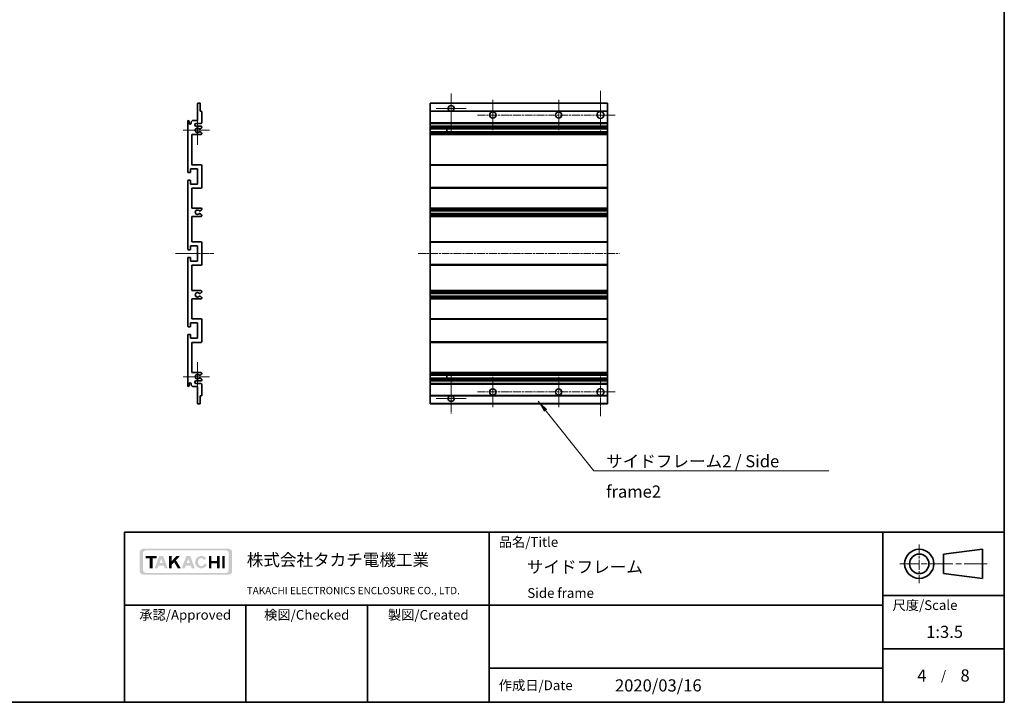
# Model space of a CAD drawing. Units: millimetres. Extents: x -1 to 9649, y 4 to 1690.
# Drawn here: x 5772 to 6481, y 4 to 495 of the extents above; entities that cross this region are included whole.
import ezdxf
from ezdxf.enums import TextEntityAlignment as Align

# ---------------------------------------------------------------- set-up
doc = ezdxf.new("R2010")
doc.units = ezdxf.units.MM
doc.linetypes.add('CHAIN', pattern=[0.35429999999999995, 0.2362, -0.0295, 0.0591, -0.0295])
for name, color, linetype, lineweight in [('Border (ISO)', 7, 'Continuous', 35), ('Center Mark (ISO)', 131, 'Continuous', 18), ('Centerline (ISO)', 131, 'Continuous', 18), ('Hatch (ISO)', 1, 'Continuous', 18), ('Symbol (ISO)', 7, 'Continuous', 18), ('Symbol (ISO) @ 1', 7, 'Continuous', 18), ('Title (ISO)', 7, 'Continuous', 35), ('Visible (ISO)', 7, 'Continuous', 35), ('Visible Narrow (ISO)', 7, 'Continuous', 25)]:
    doc.layers.add(name, color=color, linetype=linetype, lineweight=lineweight)
doc.styles.add('Note Text (TK)', font='MS PGothic.ttf')
doc.styles.add('文字スタイル67', font='arial.ttf')
doc.dimstyles.new('Default - Method 1b (TK)$7', dxfattribs={"dimscale": 6, "dimtxt": 2.5, "dimasz": 2.5, "dimexe": 1, "dimexo": 1.499999999999999, "dimgap": 1, "dimtad": 1, "dimtoh": 1, "dimrnd": 1e-08, "dimdsep": 46, "dimtxsty": 'Note Text (TK)', "dimcen": 0.09, "dimdle": 5, "dimclrd": 100, "dimclre": 100, "dimclrt": 7, "dimadec": 1, "dimazin": 1, "dimtfac": 1, "dimtmove": 0, "dimatfit": 3, "dimfxl": 1, "dimtolj": 1, "dimlwd": -1, "dimlwe": -1, "dimarcsym": 0})

# ---------------------------------------------------------------- blocks, each defined once
blk = doc.blocks.new('図面枠 tk図枠')
at = {"layer": 'Border (ISO)'}
for p in [(405.4999999999999, 289), (14.50000000000001, 8.000000000000007)]:
    blk.add_line(p, (405.4999999999999, 8.000000000000007), dxfattribs=at)
blk = doc.blocks.new('表題欄 tk表題欄')
at = {"layer": 'Hatch (ISO)'}
h = blk.add_hatch(color=256, dxfattribs=at)
edge = h.paths.add_edge_path(flags=0)
edge.add_arc((95.57537688673352, 236.2990653650367), 0.5958259999999996, 269.9999999999897, 360)
edge.add_line((96.17120288673351, 236.2990653650368), (96.17120288673348, 239.7107813650365))
edge.add_arc((95.5753768867335, 239.7107813650366), 0.5958259999999996, 0, 90.0000000000068)
edge.add_line((95.57537688673342, 240.3066073650366), (79.13710888673356, 240.3066073650366))
edge.add_arc((79.13710888673353, 239.7107813650366), 0.5958259999999996, 89.99999999999744, 180)
edge.add_line((78.54128288673353, 239.7107813650365), (78.54128288673331, 236.2990653650368))
edge.add_arc((79.13710888673332, 236.2990653650365), 0.5958259999999996, 180, 270.0000000000231)
edge.add_line((79.13710888673356, 235.7032393650365), (95.57537688673342, 235.7032393650367))
edge = h.paths.add_edge_path()
edge.add_line((77.83935088673357, 239.9556413650366), (77.83935088673357, 236.0542053650368))
edge.add_arc((78.54128288673346, 236.0542053650367), 0.7019319999998935, 180, 270.0000000000087)
edge.add_line((78.54128288673357, 235.3522733650368), (96.17120288673352, 235.3522733650368))
edge.add_arc((96.17120288673351, 236.0542053650367), 0.7019319999998921, 270, 360)
edge.add_line((96.8731348867334, 236.0542053650368), (96.87313488673352, 239.9556413650366))
edge.add_arc((96.1712028867336, 239.9556413650367), 0.7019319999998921, 0, 90.00000000000873)
edge.add_line((96.17120288673348, 240.6575733650367), (78.54128288673357, 240.6575733650366))
edge.add_arc((78.54128288673357, 239.9556413650366), 0.7019319999999984, 90, 180)
for points in [[(79.07181288673355, 239.1476033650369), (79.07181288673355, 238.6578833650367), (79.92066088673353, 238.6578833650367), (79.92066088673353, 236.6581933650368), (80.50832488673353, 236.6581933650368), (80.50832488673353, 238.6578833650367), (81.35717288673355, 238.6578833650367), (81.35717288673355, 239.1476033650369)], [(85.68407849525303, 236.6581933650368), (84.9434673993943, 237.8918698287545), (84.41792288673358, 237.3246628822781), (84.41792288673358, 236.6581933650368), (83.89555488673355, 236.6581933650368), (83.89555488673355, 239.1476033650369), (84.41792288673358, 239.1476033650369), (84.41792288673358, 238.0993979968839), (85.38913556809511, 239.1476033650369), (86.10696490847272, 239.1476033650369), (85.31925422435492, 238.2974470774499), (86.30334488673353, 236.6581933650368)], [(92.09142939614459, 239.1476033650369), (92.09142939614459, 236.6581933650368), (92.60971639614465, 236.6581933650368), (92.60971639614465, 237.6580383650368), (93.76872039614462, 237.6580383650368), (93.76872039614462, 236.6581933650368), (94.28700739614459, 236.6581933650368), (94.28700739614459, 239.1476033650369), (93.76872039614462, 239.1476033650369), (93.76872039614462, 238.1477583650367), (92.60971639614465, 238.1477583650367), (92.60971639614465, 239.1476033650369)], [(94.84202339614467, 239.1476033650369), (94.84202339614467, 236.6581933650368), (95.36439139614473, 236.6581933650368), (95.36439139614473, 239.1476033650369)]]:
    blk.add_hatch(color=256, dxfattribs=at).paths.add_polyline_path(points)
h = blk.add_hatch(color=256, dxfattribs=at)
h.paths.add_polyline_path([(82.59020695886475, 237.7110913650368), (81.95242681460243, 237.7110913650368), (82.27131688673356, 238.5794973650367)], flags=0)
h.paths.add_polyline_path([(82.77903014574996, 237.1968853650368), (81.76360362771717, 237.1968853650368), (81.56578886050404, 236.6581933650368), (80.94907288673355, 236.6581933650368), (81.86321688673357, 239.1476033650369), (82.67941688673353, 239.1476033650369), (83.59356088673351, 236.6581933650368), (82.97684491296302, 236.6581933650368)])
h = blk.add_hatch(color=256, dxfattribs=at)
h.paths.add_polyline_path([(87.52707281460246, 237.7110913650368), (88.16485295886469, 237.7110913650368), (87.84596288673359, 238.5794973650367)], flags=0)
h.paths.add_polyline_path([(87.14043486050403, 236.6581933650368), (87.3382496277172, 237.1968853650368), (88.35367614574989, 237.1968853650368), (88.551490912963, 236.6581933650368), (89.16820688673343, 236.6581933650368), (88.25406288673352, 239.1476033650369), (87.43786288673356, 239.1476033650369), (86.52371888673358, 236.6581933650368)])
h = blk.add_hatch(color=256, dxfattribs=at)
edge = h.paths.add_edge_path()
edge.add_arc((90.52309888673334, 237.9028983650369), 1.273272000000011, 38.55054079078439, 336.5820184016556)
edge.add_line((91.69149139614446, 237.3968543650369), (91.17255542714857, 237.6216113977801))
edge.add_ellipse((90.52309888673352, 237.9028983650369), major_axis=(0, -0.7998759999999119), ratio=0.8673469387756529, start_angle=128.5505407907963, end_angle=426.582018401653, ccw=False)
edge.add_line((91.09381514418376, 238.3576891122095), (91.51887237036831, 238.6964075050431))
at = {"layer": 'Title (ISO)'}
for p, q in [((74.70882392282105, 244.052739026017), (255.7088239228211, 244.052739026017)), ((74.70882392282105, 209.052739026017), (74.70882392282105, 244.052739026017)), ((149.7088239228211, 244.052739026017), (149.7088239228211, 209.052739026017)), ((230.7088239228211, 244.052739026017), (230.7088239228211, 209.052739026017)), ((255.7088239228211, 244.052739026017), (255.7088239228211, 209.052739026017)), ((243.2088239228211, 239.552739026017), (251.2088239228211, 240.5527390260171)), ((243.2088239228211, 239.552739026017), (243.2088239228211, 235.552739026017)), ((251.2088239228211, 234.552739026017), (251.2088239228211, 240.5527390260171)), ((243.2088239228211, 235.552739026017), (251.2088239228211, 234.552739026017)), ((230.7088239228211, 231.052739026017), (255.7088239228211, 231.052739026017)), ((74.70882392282105, 229.052739026017), (230.7088239228211, 229.052739026017)), ((99.70882392282108, 229.052739026017), (99.70882392282108, 209.052739026017)), ((124.708823922821, 229.052739026017), (124.708823922821, 209.052739026017)), ((230.7088239228211, 220.052739026017), (255.7088239228211, 220.052739026017)), ((149.7088239228211, 216.052739026017), (230.7088239228211, 216.052739026017)), ((255.7088239228211, 209.052739026017), (74.70882392282105, 209.052739026017))]:
    blk.add_line(p, q, dxfattribs=at)
at = {"layer": 'Title (ISO)', "color": 4, "linetype": 'CHAIN', "lineweight": 18, "ltscale": 8.889559745788574}
blk.add_line((238.2088239228211, 241.552739026017), (238.2088239228211, 233.552739026017), dxfattribs=at)
at = {"layer": 'Title (ISO)', "color": 4, "linetype": 'CHAIN', "lineweight": 18, "ltscale": 20.00163269042969}
blk.add_line((252.2088239228211, 237.552739026017), (234.2088239228211, 237.552739026017), dxfattribs=at)
at = {"layer": 'Title (ISO)'}
for radius in [3, 2]:
    blk.add_circle((238.2088239228211, 237.552739026017), radius, dxfattribs=at)
at = {"layer": 'Title (ISO)', "color": 1, "char_height": 2.000000029802322, "line_spacing_factor": 1.5, "style": 'Note Text (TK)'}
for s, insert, attachment_point in [('\\fＭＳ Ｐゴシック|b0|i0;\\H2.0000;品名/Title', (151.708823922821, 242.052739026017), 4), ('\\fＭＳ Ｐゴシック|b0|i0;\\H2.0000;尺度/Scale', (232.7088239228211, 229.052739026017), 4), ('\\fＭＳ Ｐゴシック|b0|i0;\\H2.0000;承認/Approved', (87.20882392282108, 227.052739026017), 5), ('\\fＭＳ Ｐゴシック|b0|i0;\\H2.0000;検図/Checked', (112.208823922821, 227.052739026017), 5), ('\\fＭＳ Ｐゴシック|b0|i0;\\H2.0000;製図/Created', (137.2088239228211, 227.052739026017), 5), ('\\fＭＳ Ｐゴシック|b0|i0;\\H2.0000;作成日/Date', (151.708823922821, 212.552739026017), 4)]:
    blk.add_mtext(s, dxfattribs=dict(at, insert=insert, attachment_point=attachment_point))
at = {"layer": 'Title (ISO)', "color": 7, "line_spacing_factor": 1.5, "style": 'Note Text (TK)'}
for s, insert, char_height, attachment_point in [('株式会社タカチ電機工業', (99.87313488673345, 238.052739026017), 2.5, 4), ('\\fArial|b0|i0;\\H1.4986;TAKACHI ELECTRONICS ENCLOSURE CO., LTD.', (99.87313488673342, 232.052739026017), 1.49859994649887, 4), ('\\fＭＳ Ｐゴシック|b0|i0;\\H2.0000;/', (243.2088239228211, 214.552739026017), 2.000000029802322, 5)]:
    blk.add_mtext(s, dxfattribs=dict(at, insert=insert, char_height=char_height, attachment_point=attachment_point))
at = {"layer": 'Title (ISO)', "color": 7}
for tag, p, height, style in [('<品名>_001', (157.5667784682756, 235.6393867532898), 2.5, 'Note Text (TK)'), ('<Title>_001', (157.4932713957346, 230.5520568828656), 2.000000029802322, '文字スタイル67'), ('<ページ_No.>_001', (237.9488807410029, 213.302739026017), 2.5, 'Note Text (TK)'), ('<総ページ数>_001', (246.7997330137301, 213.302739026017), 2.5, 'Note Text (TK)'), ('作成日_001', (175.6250171046392, 211.2814322078352), 2.5, 'Note Text (TK)')]:
    blk.add_attdef(tag, p, '', height=height, dxfattribs=dict(at, style=style))
at = {"layer": 'Title (ISO)', "color": 7, "style": 'Note Text (TK)'}
blk.add_attdef('<尺度>', text='', height=2.5, dxfattribs=at).set_placement((243.2088239228211, 223.5527390260171), align=Align.MIDDLE_CENTER)

msp = doc.modelspace()

# ---------------------------------------------------------------- linework, layer by layer
at = {"layer": 'Center Mark (ISO)', "linetype": 'CHAIN', "ltscale": 9.000679969787598}
for p, q in [((6082.289085027563, 442.3133726267133), (6082.289085027563, 413.9633726267132)), ((6082.289085027563, 239.9633726267134), (6082.289085027563, 211.6133726267134))]:
    msp.add_line(p, q, dxfattribs=at)
at = {"layer": 'Center Mark (ISO)', "linetype": 'CHAIN', "ltscale": 9.12767505645752}
for p, q in [((6189.789085027563, 444.2133726267131), (6189.789085027563, 415.4633726267132)), ((6189.789085027563, 238.4633726267134), (6189.789085027563, 209.7133726267134))]:
    msp.add_line(p, q, dxfattribs=at)
at = {"layer": 'Center Mark (ISO)', "linetype": 'CHAIN', "ltscale": 6.984632492065429}
for p, q in [((6112.289085027562, 437.7133726267132), (6112.289085027562, 415.7133726267131)), ((6159.789085027562, 437.7133726267132), (6159.789085027562, 415.7133726267131)), ((6112.289085027562, 238.2133726267134), (6112.289085027562, 216.2133726267134)), ((6159.789085027562, 238.2133726267134), (6159.789085027562, 216.2133726267134))]:
    msp.add_line(p, q, dxfattribs=at)
at = {"layer": 'Center Mark (ISO)', "linetype": 'CHAIN', "ltscale": 6.585232734680175}
for p, q in [((5899.688595910509, 426.0843726267131), (5899.688595910509, 405.3423726267132)), ((5899.688595910522, 248.5843726267134), (5899.688595910522, 227.8423726267134))]:
    msp.add_line(p, q, dxfattribs=at)
at = {"layer": 'Center Mark (ISO)', "linetype": 'CHAIN', "ltscale": 6.889386177062988}
for p, q in [((6093.139085027563, 431.4633726267132), (6071.439085027562, 431.4633726267132)), ((6093.139085027563, 222.4633726267134), (6071.439085027562, 222.4633726267134))]:
    msp.add_line(p, q, dxfattribs=at)
at = {"layer": 'Center Mark (ISO)', "linetype": 'CHAIN', "ltscale": 6.070584774017333}
for p, q in [((5908.438595910509, 415.7133726267131), (5889.317595910509, 415.7133726267131)), ((5908.438595910523, 238.2133726267134), (5889.317595910522, 238.2133726267134))]:
    msp.add_line(p, q, dxfattribs=at)
at = {"layer": 'Centerline (ISO)', "linetype": 'CHAIN', "ltscale": 23.99096870422363}
for p, q in [((6101.289085027564, 426.7133726267132), (6201.039085027563, 426.7133726267132)), ((6058.539085027563, 326.9633726267132), (6203.539085027562, 326.9633726267132)), ((6101.289085027564, 227.2133726267134), (6201.039085027563, 227.2133726267134))]:
    msp.add_line(p, q, dxfattribs=at)
at = {"layer": 'Centerline (ISO)', "linetype": 'CHAIN', "ltscale": 8.730814933776855}
msp.add_line((5883.938595910507, 326.9633726267131), (5911.438595910508, 326.9633726267132), dxfattribs=at)
at = {"layer": 'Visible (ISO)'}
for p, q in [((5899.688595910508, 422.7133726267132), (5899.688595910508, 434.9133726267132)), ((5899.988595910508, 435.2133726267132), (5901.388595910508, 435.2133726267129)), ((5901.688595910508, 434.9133726267132), (5901.688595910508, 429.4633726267131)), ((6067.289085027563, 434.9133726267132), (6067.289085027563, 435.2133726267132)), ((6194.789085027562, 435.2133726267129), (6067.289085027563, 435.2133726267129)), ((6067.289085027563, 434.9133726267132), (6067.289085027563, 429.4633726267131)), ((6194.789085027562, 435.2133726267132), (6194.789085027562, 434.9133726267132)), ((6194.789085027562, 429.4633726267131), (6194.789085027562, 434.9133726267132)), ((5901.688595910508, 429.4633726267131), (5902.388595910509, 429.4633726267131)), ((5902.688595910508, 429.1633726267132), (5902.688595910509, 421.2133726267131)), ((6067.289085027563, 429.1633726267132), (6067.289085027563, 429.4633726267131)), ((6081.64877260382, 429.4633726267131), (6067.289085027563, 429.4633726267131)), ((6067.289085027563, 429.1633726267132), (6067.289085027563, 421.2133726267131)), ((6194.789085027562, 429.4633726267131), (6082.929397451305, 429.4633726267131)), ((6194.789085027562, 429.4633726267131), (6194.789085027562, 429.1633726267132)), ((6194.789085027562, 421.2133726267131), (6194.789085027562, 429.1633726267132)), ((5892.688595910509, 385.7133726267132), (5892.688595910509, 422.2133726267132)), ((5893.688595910508, 422.2133726267132), (5893.68859591051, 420.8133726267131)), ((5895.038595910509, 421.7133726267132), (5896.038595910509, 422.7133726267132)), ((5895.038595910509, 420.8133726267131), (5895.038595910509, 421.7133726267132)), ((5896.038595910509, 422.7133726267132), (5899.688595910508, 422.7133726267132)), ((5902.188595910509, 420.7133726267131), (5898.68859591051, 420.7133726267131)), ((5898.68859591051, 418.7133726267131), (5902.188595910509, 418.7133726267131)), ((6067.289085027563, 420.7133726267131), (6067.289085027563, 421.2133726267131)), ((6067.28908502756, 420.7133726267131), (6067.28908502756, 418.7133726267131)), ((6194.789085027562, 420.7133726267131), (6067.289085027563, 420.7133726267131)), ((6067.289085027563, 418.2133726267132), (6067.289085027563, 418.7133726267131)), ((6194.789085027562, 418.7133726267131), (6067.289085027563, 418.7133726267131)), ((6194.789085027562, 421.2133726267131), (6194.789085027562, 420.7133726267131)), ((6194.789085027561, 418.7133726267131), (6194.789085027561, 420.7133726267131)), ((6194.789085027562, 418.7133726267131), (6194.789085027562, 418.2133726267132)), ((5895.688595910509, 412.7133726267131), (5895.688595910509, 390.9633726267132)), ((5902.188595910509, 412.7133726267131), (5895.688595910509, 412.7133726267131)), ((5901.286672121862, 416.7133726267129), (5901.15828975618, 416.7133726267189)), ((5901.15828975618, 414.7133726267132), (5901.286672121862, 414.7133726267132)), ((5902.43859591051, 417.3010858669847), (5901.536672121863, 416.7803599248208)), ((5901.536672121863, 414.6463853286054), (5902.43859591051, 414.1256593864415)), ((5902.688595910509, 418.2133726267132), (5902.688595910509, 417.734098568877)), ((5902.688595910509, 413.6926466845494), (5902.688595910508, 413.2133726267132)), ((6067.289085027563, 418.2133726267132), (6067.289085027563, 417.734098568877)), ((6067.289085027563, 417.3010858669848), (6067.289085027563, 417.734098568877)), ((6067.289085027563, 417.3010858669847), (6067.289085027563, 416.7803599248208)), ((6067.289085027563, 416.7133726267129), (6067.289085027563, 416.7803599248208)), ((6194.789085027562, 416.7133726267129), (6067.289085027563, 416.7133726267129)), ((6067.28908502756, 414.7133726267132), (6067.28908502756, 416.7133726267129)), ((6067.289085027563, 414.6463853286057), (6067.289085027563, 414.7133726267136)), ((6194.789085027562, 414.7133726267132), (6067.289085027563, 414.7133726267132)), ((6067.289085027563, 414.6463853286054), (6067.289085027563, 414.1256593864415)), ((6067.289085027564, 413.6926466845494), (6067.289085027563, 414.1256593864414)), ((6067.289085027563, 413.6926466845494), (6067.289085027563, 413.2133726267132)), ((6067.289085027563, 412.7133726267131), (6067.289085027563, 413.2133726267131)), ((6067.289085027559, 412.7133726267131), (6067.289085027559, 390.9633726267132)), ((6194.789085027562, 412.7133726267131), (6067.289085027563, 412.7133726267131)), ((6079.089085027561, 416.7133726267129), (6079.089085027561, 414.7133726267132)), ((6079.10170310056, 416.7133726267129), (6079.10170310056, 414.7133726267132)), ((6194.789085027562, 417.734098568877), (6194.789085027562, 418.2133726267132)), ((6194.789085027562, 417.734098568877), (6194.789085027562, 417.3010858669848)), ((6194.789085027562, 416.7803599248208), (6194.789085027562, 417.3010858669847)), ((6194.789085027562, 416.7803599248208), (6194.789085027562, 416.7133726267129)), ((6194.789085027561, 414.7133726267132), (6194.789085027561, 416.7133726267129)), ((6194.789085027562, 414.7133726267136), (6194.789085027562, 414.6463853286057)), ((6194.789085027562, 414.1256593864415), (6194.789085027562, 414.6463853286054)), ((6194.789085027562, 414.1256593864415), (6194.789085027562, 413.6926466845494)), ((6194.789085027562, 413.2133726267132), (6194.789085027562, 413.6926466845494)), ((6194.789085027562, 413.2133726267131), (6194.789085027562, 412.7133726267131)), ((6194.789085027559, 390.9633726267132), (6194.789085027559, 412.7133726267131)), ((5895.688595910509, 390.9633726267132), (5902.188595910509, 390.9633726267123)), ((5902.688595910508, 390.4633726267132), (5902.68859591051, 374.4633726267134)), ((6067.289085027563, 390.4633726267132), (6067.289085027563, 390.9633726267123)), ((6194.789085027562, 390.9633726267123), (6067.289085027563, 390.9633726267123)), ((6067.289085027563, 390.4633726267132), (6067.289085027563, 374.4633726267134)), ((6194.789085027562, 390.9633726267123), (6194.789085027562, 390.4633726267132)), ((6194.789085027562, 374.4633726267134), (6194.789085027562, 390.4633726267132)), ((5894.388595910509, 385.2133726267132), (5893.188595910509, 385.2133726267131)), ((5894.688595910509, 387.9633726267132), (5894.688595910509, 385.5133726267132)), ((5899.688595910509, 387.9633726267132), (5894.688595910509, 387.9633726267132)), ((5899.688595910509, 376.9633726267132), (5899.688595910509, 387.9633726267132)), ((5892.688595910508, 330.2133726267132), (5892.688595910509, 379.2133726267124)), ((5893.188595910509, 379.7133726267124), (5894.388595910509, 379.7133726267128)), ((5894.688595910509, 379.4133726267126), (5894.688595910509, 376.9633726267127)), ((5894.688595910509, 376.9633726267127), (5899.688595910509, 376.9633726267132)), ((5895.68859591051, 373.9633726267127), (5895.68859591051, 359.7133726267132)), ((5902.18859591051, 373.9633726267134), (5895.68859591051, 373.9633726267127)), ((6067.289085027563, 373.9633726267134), (6067.289085027563, 374.4633726267134)), ((6067.289085027559, 373.9633726267127), (6067.289085027559, 359.7133726267132)), ((6194.789085027562, 373.9633726267134), (6067.289085027563, 373.9633726267134)), ((6194.789085027562, 374.4633726267134), (6194.789085027562, 373.9633726267134)), ((6194.789085027559, 359.7133726267132), (6194.789085027559, 373.9633726267127)), ((5895.68859591051, 359.7133726267132), (5902.188595910509, 359.7133726267129)), ((5901.286672121861, 357.7133726267131), (5901.158289756178, 357.7133726267188)), ((5901.158289756178, 355.7133726267074), (5901.286672121861, 355.7133726267132)), ((5902.438595910507, 358.3010858669846), (5901.53667212186, 357.780359924821)), ((5901.53667212186, 355.6463853286053), (5902.438595910507, 355.1256593864416)), ((5902.688595910507, 359.213372626713), (5902.688595910507, 358.7340985688769)), ((5902.688595910507, 354.6926466845495), (5902.688595910507, 354.2133726267129)), ((6067.289085027563, 359.213372626713), (6067.289085027563, 359.7133726267129)), ((6194.789085027562, 359.7133726267129), (6067.289085027563, 359.7133726267129)), ((6067.289085027563, 359.213372626713), (6067.289085027563, 358.7340985688769)), ((6067.289085027563, 358.3010858669847), (6067.289085027563, 358.7340985688769)), ((6067.289085027563, 358.3010858669846), (6067.289085027563, 357.780359924821)), ((6067.289085027563, 357.7133726267131), (6067.289085027563, 357.780359924821)), ((6067.28908502756, 357.7133726267131), (6067.28908502756, 355.7133726267132)), ((6194.789085027562, 357.7133726267131), (6067.289085027563, 357.7133726267131)), ((6067.289085027563, 355.6463853286055), (6067.289085027563, 355.7133726267134)), ((6194.789085027562, 355.7133726267132), (6067.289085027563, 355.7133726267132)), ((6067.289085027563, 355.6463853286053), (6067.289085027563, 355.1256593864416)), ((6067.289085027564, 354.6926466845495), (6067.289085027563, 355.1256593864416)), ((6067.289085027563, 354.6926466845495), (6067.289085027563, 354.2133726267129)), ((6194.789085027562, 359.7133726267129), (6194.789085027562, 359.213372626713)), ((6194.789085027562, 358.7340985688769), (6194.789085027562, 359.213372626713)), ((6194.789085027562, 358.7340985688769), (6194.789085027562, 358.3010858669846)), ((6194.789085027562, 357.780359924821), (6194.789085027562, 358.3010858669846)), ((6194.789085027562, 357.780359924821), (6194.789085027562, 357.7133726267131)), ((6194.789085027561, 355.7133726267132), (6194.789085027561, 357.7133726267131)), ((6194.789085027562, 355.7133726267134), (6194.789085027562, 355.6463853286055)), ((6194.789085027562, 355.1256593864416), (6194.789085027562, 355.6463853286053)), ((6194.789085027562, 355.1256593864416), (6194.789085027562, 354.6926466845495)), ((6194.789085027562, 354.2133726267129), (6194.789085027562, 354.6926466845495)), ((5895.68859591051, 353.7133726267132), (5895.688595910508, 335.4633726267132)), ((5902.188595910509, 353.7133726267132), (5895.68859591051, 353.7133726267132)), ((6067.289085027563, 353.7133726267129), (6067.289085027563, 354.2133726267129)), ((6067.289085027559, 353.7133726267132), (6067.289085027559, 335.4633726267132)), ((6194.789085027562, 353.7133726267132), (6067.289085027563, 353.7133726267132)), ((6194.789085027562, 354.2133726267129), (6194.789085027562, 353.7133726267129)), ((6194.789085027559, 335.4633726267132), (6194.789085027559, 353.7133726267132)), ((5895.688595910508, 335.4633726267132), (5902.188595910508, 335.4633726267132)), ((5902.688595910507, 334.9633726267132), (5902.688595910508, 318.9633726267131)), ((6067.289085027563, 334.9633726267132), (6067.289085027563, 335.4633726267132)), ((6194.789085027562, 335.4633726267132), (6067.289085027563, 335.4633726267132)), ((6067.289085027563, 334.9633726267132), (6067.289085027563, 318.9633726267131)), ((6194.789085027562, 335.4633726267132), (6194.789085027562, 334.9633726267132)), ((6194.789085027562, 318.9633726267131), (6194.789085027562, 334.9633726267132)), ((5894.388595910508, 329.7133726267132), (5893.188595910507, 329.7133726267132)), ((5894.688595910508, 332.4633726267131), (5894.688595910508, 330.0133726267131)), ((5899.688595910508, 332.4633726267131), (5894.688595910508, 332.4633726267131)), ((5899.688595910508, 321.4633726267132), (5899.688595910508, 332.4633726267131)), ((5892.688595910508, 274.7133726267129), (5892.688595910508, 323.713372626713)), ((5893.188595910508, 324.2133726267129), (5894.388595910508, 324.2133726267129)), ((5894.688595910508, 323.913372626713), (5894.688595910508, 321.463372626713)), ((5894.688595910508, 321.463372626713), (5899.688595910508, 321.4633726267132)), ((5895.688595910508, 318.463372626713), (5895.688595910506, 300.2133726267129)), ((5902.188595910509, 318.4633726267132), (5895.688595910508, 318.463372626713)), ((6067.289085027563, 318.4633726267131), (6067.289085027563, 318.9633726267131)), ((6067.289085027559, 318.463372626713), (6067.289085027559, 300.2133726267129)), ((6194.789085027562, 318.4633726267132), (6067.289085027563, 318.4633726267132)), ((6194.789085027562, 318.9633726267131), (6194.789085027562, 318.4633726267131)), ((6194.789085027559, 300.2133726267129), (6194.789085027559, 318.463372626713)), ((5895.688595910506, 300.2133726267129), (5902.188595910505, 300.2133726267132)), ((5901.28667212186, 298.2133726267134), (5901.158289756177, 298.2133726267135)), ((5902.438595910506, 298.801085866985), (5901.53667212186, 298.2803599248211)), ((5902.688595910507, 299.7133726267132), (5902.688595910507, 299.2340985688772)), ((6067.289085027563, 299.7133726267132), (6067.289085027563, 300.2133726267132)), ((6194.789085027562, 300.2133726267132), (6067.289085027563, 300.2133726267132)), ((6067.289085027563, 299.7133726267132), (6067.289085027563, 299.2340985688772)), ((6067.289085027563, 298.801085866985), (6067.289085027563, 299.2340985688772)), ((6067.289085027563, 298.801085866985), (6067.289085027563, 298.2803599248211)), ((6067.289085027563, 298.2133726267132), (6067.289085027563, 298.280359924821)), ((6067.28908502756, 298.2133726267134), (6067.28908502756, 296.2133726267136)), ((6194.789085027562, 298.2133726267134), (6067.289085027563, 298.2133726267134)), ((6194.789085027562, 300.2133726267132), (6194.789085027562, 299.7133726267132)), ((6194.789085027562, 299.2340985688772), (6194.789085027562, 299.7133726267132)), ((6194.789085027562, 299.2340985688772), (6194.789085027562, 298.801085866985)), ((6194.789085027562, 298.2803599248211), (6194.789085027562, 298.801085866985)), ((6194.789085027562, 298.280359924821), (6194.789085027562, 298.2133726267132)), ((6194.789085027561, 296.2133726267136), (6194.789085027561, 298.2133726267134)), ((5895.688595910506, 294.213372626713), (5895.688595910508, 279.9633726267134)), ((5902.188595910507, 294.2133726267132), (5895.688595910506, 294.213372626713)), ((5901.158289756177, 296.213372626713), (5901.28667212186, 296.2133726267136)), ((5901.53667212186, 296.1463853286057), (5902.438595910506, 295.6256593864417)), ((5902.688595910507, 295.1926466845496), (5902.688595910507, 294.7133726267134)), ((6067.289085027563, 296.1463853286057), (6067.289085027563, 296.2133726267136)), ((6194.789085027562, 296.2133726267136), (6067.289085027563, 296.2133726267136)), ((6067.289085027563, 296.1463853286057), (6067.289085027563, 295.6256593864417)), ((6067.289085027564, 295.1926466845496), (6067.289085027563, 295.6256593864418)), ((6067.289085027563, 295.1926466845496), (6067.289085027563, 294.7133726267134)), ((6067.289085027563, 294.2133726267132), (6067.289085027563, 294.7133726267134)), ((6067.289085027559, 294.213372626713), (6067.289085027559, 279.9633726267134)), ((6194.789085027562, 294.2133726267132), (6067.289085027563, 294.2133726267132)), ((6194.789085027562, 296.2133726267136), (6194.789085027562, 296.1463853286057)), ((6194.789085027562, 295.6256593864417), (6194.789085027562, 296.1463853286057)), ((6194.789085027562, 295.6256593864418), (6194.789085027562, 295.1926466845496)), ((6194.789085027562, 294.7133726267134), (6194.789085027562, 295.1926466845496)), ((6194.789085027562, 294.7133726267134), (6194.789085027562, 294.2133726267132)), ((6194.789085027559, 279.9633726267134), (6194.789085027559, 294.213372626713)), ((5894.688595910508, 276.9633726267134), (5894.688595910508, 274.5133726267136)), ((5899.688595910508, 276.9633726267132), (5894.688595910508, 276.9633726267134)), ((5895.688595910508, 279.9633726267134), (5902.188595910509, 279.963372626713)), ((5899.688595910508, 265.9633726267132), (5899.688595910508, 276.9633726267132)), ((5902.688595910508, 279.463372626713), (5902.688595910508, 263.4633726267134)), ((6067.289085027563, 279.463372626713), (6067.289085027563, 279.963372626713)), ((6194.789085027562, 279.963372626713), (6067.289085027563, 279.963372626713)), ((6067.289085027563, 279.463372626713), (6067.289085027563, 263.4633726267134)), ((6194.789085027562, 279.963372626713), (6194.789085027562, 279.463372626713)), ((6194.789085027562, 263.4633726267134), (6194.789085027562, 279.463372626713)), ((5894.388595910508, 274.2133726267137), (5893.188595910508, 274.2133726267137)), ((5892.688595910509, 231.713372626713), (5892.688595910508, 268.213372626713)), ((5893.188595910508, 268.713372626713), (5894.388595910508, 268.713372626713)), ((5894.688595910508, 268.413372626713), (5894.688595910508, 265.9633726267129)), ((5894.688595910508, 265.9633726267129), (5899.688595910508, 265.9633726267132)), ((5895.688595910508, 262.9633726267132), (5895.688595910509, 241.2133726267129)), ((5902.188595910509, 262.9633726267132), (5895.688595910508, 262.9633726267132)), ((6067.289085027563, 262.9633726267133), (6067.289085027563, 263.4633726267135)), ((6067.289085027559, 262.9633726267132), (6067.289085027559, 241.2133726267129)), ((6194.789085027562, 262.9633726267132), (6067.289085027563, 262.9633726267132)), ((6194.789085027562, 263.4633726267135), (6194.789085027562, 262.9633726267133)), ((6194.789085027559, 241.2133726267129), (6194.789085027559, 262.9633726267132)), ((5895.688595910509, 241.2133726267129), (5902.188595910509, 241.2133726268462)), ((6067.289085027563, 240.7133726267132), (6067.289085027563, 241.2133726268462)), ((6194.789085027562, 241.2133726268462), (6067.289085027563, 241.2133726268462)), ((6194.789085027562, 241.2133726268462), (6194.789085027562, 240.7133726267132)), ((5902.188595910522, 235.2133726267131), (5898.688595910509, 235.2133726267131)), ((5901.286672121877, 239.2133726267134), (5901.158289756193, 239.2133726267191)), ((5901.158289756193, 237.2133726267077), (5901.286672121877, 237.2133726267135)), ((5902.438595910523, 239.8010858669851), (5901.536672121876, 239.2803599248211)), ((5901.536672121876, 237.1463853286057), (5902.438595910523, 236.6256593864418)), ((5902.688595910523, 240.7133726267132), (5902.688595910523, 240.2340985688772)), ((5902.688595910523, 236.1926466845497), (5902.688595910522, 235.7133726267132)), ((6067.289085027563, 240.7133726267132), (6067.289085027563, 240.2340985688772)), ((6067.289085027563, 239.801085866985), (6067.289085027563, 240.2340985688772)), ((6067.289085027563, 239.8010858669851), (6067.289085027563, 239.2803599248211)), ((6067.289085027563, 239.2133726267134), (6067.289085027563, 239.2803599248211)), ((6067.28908502756, 237.2133726267135), (6067.28908502756, 239.2133726267134)), ((6194.789085027562, 239.2133726267134), (6067.289085027563, 239.2133726267134)), ((6067.289085027563, 237.1463853286057), (6067.289085027563, 237.2133726267136)), ((6194.789085027562, 237.2133726267135), (6067.289085027563, 237.2133726267135)), ((6067.289085027563, 237.1463853286057), (6067.289085027563, 236.6256593864418)), ((6067.289085027564, 236.1926466845496), (6067.289085027563, 236.6256593864418)), ((6067.289085027563, 236.1926466845497), (6067.289085027563, 235.7133726267132)), ((6067.289085027563, 235.2133726267131), (6067.289085027563, 235.7133726267132)), ((6067.28908502756, 235.2133726267132), (6067.28908502756, 233.2133726267132)), ((6194.789085027562, 235.2133726267131), (6067.289085027563, 235.2133726267131)), ((6079.089085027561, 239.2133726267134), (6079.089085027561, 237.2133726267136)), ((6079.101703100556, 239.2133726267134), (6079.101703100556, 237.2133726267135)), ((6194.789085027562, 240.2340985688772), (6194.789085027562, 240.7133726267132)), ((6194.789085027562, 240.2340985688772), (6194.789085027562, 239.801085866985)), ((6194.789085027562, 239.2803599248211), (6194.789085027562, 239.8010858669851)), ((6194.789085027562, 239.2803599248211), (6194.789085027562, 239.2133726267134)), ((6194.789085027561, 237.2133726267135), (6194.789085027561, 239.2133726267134)), ((6194.789085027562, 237.2133726267136), (6194.789085027562, 237.1463853286057)), ((6194.789085027562, 236.6256593864418), (6194.789085027562, 237.1463853286057)), ((6194.789085027562, 236.6256593864418), (6194.789085027562, 236.1926466845496)), ((6194.789085027562, 235.7133726267132), (6194.789085027562, 236.1926466845497)), ((6194.789085027562, 235.7133726267132), (6194.789085027562, 235.2133726267131)), ((6194.789085027561, 233.2133726267132), (6194.789085027561, 235.2133726267132)), ((5893.688595910508, 233.113372626713), (5893.688595910508, 231.713372626713)), ((5895.038595910509, 232.2133726267129), (5895.038595910509, 233.113372626713)), ((5896.038595910509, 231.213372626713), (5895.038595910509, 232.2133726267129)), ((5899.688595910508, 231.2133726267131), (5896.038595910509, 231.213372626713)), ((5898.688595910509, 233.2133726267132), (5902.188595910509, 233.2133726267135)), ((5899.688595910509, 219.0133726267131), (5899.688595910508, 231.2133726267131)), ((5902.688595910508, 232.7133726267134), (5902.688595910509, 224.7633726267133)), ((6067.289085027563, 232.7133726267134), (6067.289085027563, 233.2133726267134)), ((6194.789085027562, 233.2133726267135), (6067.289085027563, 233.2133726267135)), ((6067.289085027563, 232.7133726267134), (6067.289085027563, 224.7633726267133)), ((6194.789085027562, 233.2133726267134), (6194.789085027562, 232.7133726267134)), ((6194.789085027562, 224.7633726267133), (6194.789085027562, 232.7133726267134)), ((5901.688595910508, 224.4633726267132), (5901.68859591051, 219.0133726267134)), ((5902.388595910509, 224.4633726267132), (5901.688595910508, 224.4633726267132)), ((6067.289085027563, 224.4633726267133), (6067.289085027563, 224.7633726267133)), ((6067.289085027563, 224.4633726267132), (6067.289085027563, 219.0133726267134)), ((6081.648772603819, 224.4633726267132), (6067.289085027563, 224.4633726267132)), ((6194.789085027562, 224.4633726267132), (6082.929397451306, 224.4633726267132)), ((6194.789085027562, 224.7633726267133), (6194.789085027562, 224.4633726267133)), ((6194.789085027562, 219.0133726267134), (6194.789085027562, 224.4633726267132)), ((5901.38859591051, 218.7133726267134), (5899.988595910508, 218.7133726267134)), ((6067.289085027563, 218.7133726267134), (6067.289085027563, 219.0133726267134)), ((6194.789085027562, 218.7133726267134), (6067.289085027563, 218.7133726267134)), ((6194.789085027562, 219.0133726267134), (6194.789085027562, 218.7133726267134))]:
    msp.add_line(p, q, dxfattribs=at)
for centre in [(6112.289085027562, 426.7133726267132), (6159.789085027562, 426.7133726267132), (6112.289085027562, 227.2133726267134), (6159.789085027562, 227.2133726267134)]:
    msp.add_circle(centre, 2.25, dxfattribs=at)
for centre, radius, start, end in [((5899.988595910508, 434.913372626713), 0.2999999999999992, 90, 180), ((5901.38859591051, 434.9133726267132), 0.3000000000000003, 0, 90.00000000010421), ((6082.289085027563, 431.4633726267132), 2.1, 287.7527901619537, 252.2472098380462), ((5902.388595910509, 429.163372626713), 0.3000000000000024, 0, 89.99999999986973), ((6189.789085027563, 426.7133726267132), 2.5, 101.478340954536, 78.52165904546396), ((5893.188595910508, 422.2133726267132), 0.5000000000000006, 0, 180), ((5894.363595910509, 420.8930601267129), 0.6796874999999409, 186.7329213268456, 353.2670786731553), ((5898.68859591051, 419.7133726267131), 0.9999999999999998, 90, 270), ((5902.188595910509, 421.2133726267131), 0.5, 270, 0), ((5902.188595910509, 418.2133726267132), 0.5000000000000006, 0, 90), ((5899.688595910509, 415.7133726267131), 1.620999999999999, 41.13088003433315, 318.8691199658637), ((5899.688595910506, 415.7133726267131), 1.6, 45.58469140281006, 314.4153085971169), ((5901.158289756173, 417.2133726267189), 0.5000000000000004, 240.1663073976248, 270.0000000008077), ((5901.158289756182, 414.2133726267075), 0.5000000000057084, 90.00000000015633, 119.8336926026458), ((5901.286672121862, 417.213372626713), 0.5000000000000004, 269.9999999999739, 300.0000000000001), ((5901.286672121862, 414.2133726267136), 0.5000000000000013, 59.99999999996997, 90.00000000002605), ((5902.188595910509, 413.2133726267132), 0.4999999999999991, 270, 0), ((5902.188595910509, 417.734098568877), 0.5000000000000006, 300.0000000000001, 0), ((5902.188595910509, 413.6926466845493), 0.5000000000000014, 0, 59.99999999999986), ((5902.188595910509, 390.4633726267132), 0.4999999999990922, 0, 90), ((5893.188595910508, 385.7133726267132), 0.4999999999999983, 180, 270.0000000000521), ((5894.388595910509, 385.5133726267131), 0.2999999999999958, 270, 0), ((5893.188595910509, 379.2133726267125), 0.4999999999999983, 90, 180), ((5894.388595910509, 379.4133726267128), 0.299999999999998, 0, 90.00000000002605), ((5902.18859591051, 374.4633726267134), 0.4999999999999966, 270, 0), ((5899.688595910507, 356.7133726267132), 1.600000000005722, 45.58469140277377, 314.4153085972262), ((5901.15828975618, 358.2133726267189), 0.5000000000000872, 225.5846914031383, 269.9999999998697), ((5901.15828975618, 355.2133726267073), 0.4999999999999191, 90.00000000013027, 134.4153085968617), ((5901.286672121861, 358.213372626713), 0.499999999999848, 269.9999999999739, 300.0000000000001), ((5901.286672121861, 355.2133726267135), 0.4999999999998916, 59.99999999993968, 90), ((5902.188595910508, 359.213372626713), 0.4999999999999983, 0, 89.99999999979156), ((5902.188595910508, 358.7340985688769), 0.5000000000000127, 300.0000000000001, 0), ((5902.188595910508, 354.6926466845493), 0.5000000000000049, 0, 59.99999999999986), ((5902.188595910508, 354.2133726267129), 0.4999999999999919, 270.0000000002084, 0), ((5902.188595910508, 334.9633726267132), 0.5000000000000071, 0, 90), ((5893.188595910507, 330.2133726267132), 0.5000000000000071, 180, 270), ((5894.388595910508, 330.0133726267132), 0.2999999999999992, 270, 0), ((5893.188595910507, 323.7133726267129), 0.5000000000000115, 89.99999999989578, 180), ((5894.388595910508, 323.9133726267129), 0.2999999999999936, 0, 90.00000000005213), ((5902.188595910509, 318.9633726267131), 0.5000000000000049, 270, 0), ((5899.688595910506, 297.2133726267132), 1.600000000000008, 45.58469140281006, 314.4153085971169), ((5901.158289756178, 298.713372626719), 0.500000000005425, 225.5846914031383, 269.9999999998697), ((5901.28667212186, 298.7133726267133), 0.5000000000001834, 270, 300.0000000000001), ((5902.188595910507, 299.7133726267132), 0.5000000000000071, 0, 90.00000000015633), ((5902.188595910507, 299.2340985688772), 0.5000000000000432, 300.0000000000001, 0), ((5901.158289756178, 295.7133726267077), 0.500000000005247, 90.00000000013027, 134.4153085971537), ((5901.28667212186, 295.7133726267137), 0.4999999999999005, 59.99999999996997, 90), ((5902.188595910507, 294.7133726267132), 0.5000000000000068, 269.9999999999479, 0), ((5902.188595910507, 295.1926466845496), 0.5000000000000397, 0, 59.99999999999986), ((5902.188595910509, 279.463372626713), 0.5000000000000071, 0, 90), ((5893.188595910507, 274.7133726267137), 0.5000000000000071, 180, 270.0000000001042), ((5894.388595910508, 274.5133726267137), 0.2999999999999858, 269.9999999999479, 0), ((5893.188595910507, 268.2133726267129), 0.5000000000000115, 89.99999999989578, 180), ((5894.388595910508, 268.413372626713), 0.2999999999999758, 0, 90.00000000005213), ((5902.188595910509, 263.4633726267133), 0.5000000000000099, 270, 0), ((5902.188595910523, 240.7133726268462), 0.5000000000000071, 0, 90.00000000166753), ((5898.688595910509, 234.2133726267132), 1.000000000000014, 90, 270), ((5899.688595910522, 238.2133726267134), 1.621000000000001, 41.13088003476883, 318.8691199652311), ((5899.688595910519, 238.2133726267134), 1.600000000005713, 45.58469140277377, 314.4153085972262), ((5901.158289756195, 239.7133726267189), 0.4999999999998294, 240.166307395432, 269.9999999998697), ((5901.158289756195, 236.7133726267082), 0.4999999999995115, 90.00000000013027, 119.8336926045679), ((5901.286672121877, 239.7133726267132), 0.4999999999998302, 269.9999999999739, 300.0000000000001), ((5901.286672121877, 236.7133726267139), 0.499999999999794, 59.99999999996997, 90), ((5902.188595910522, 235.7133726267131), 0.4999999999999693, 270, 0), ((5902.188595910523, 240.2340985688772), 0.4999999999999771, 300.0000000000001, 0), ((5902.188595910523, 236.1926466845496), 0.4999999999999934, 0, 59.99999999999986), ((5893.188595910508, 231.713372626713), 0.5000000000000006, 180, 0), ((5894.363595910508, 233.0336851267132), 0.6796874999999409, 6.732921326843958, 173.2670786731552), ((5902.188595910509, 232.7133726267134), 0.4999999999999716, 0, 90), ((6189.789085027563, 227.2133726267134), 2.5, 281.478340954536, 258.521659045464), ((5902.388595910509, 224.7633726267133), 0.3000000000000147, 270, 0), ((6082.289085027563, 222.4633726267133), 2.099999999999997, 107.7527901619537, 72.24720983804626), ((5899.988595910508, 219.0133726267131), 0.3000000000000469, 180, 270), ((5901.38859591051, 219.0133726267134), 0.3000000000000455, 269.9999999999739, 0)]:
    msp.add_arc(centre, radius, start, end, dxfattribs=at)
for points, knots in [([(6082.929397451305, 429.4633726267131), (6082.929397451305, 429.4633726267131), (6082.924900250394, 429.4619192194352), (6082.909156605232, 429.4569900355131), (6082.897917811873, 429.4535300543133), (6082.871052447074, 429.4455594655886), (6082.850153608855, 429.4396218026267), (6082.790142740492, 429.4235709947866), (6082.735787208775, 429.4108813705873), (6082.567892585824, 429.3783050196946), (6082.416321682731, 429.3633726267132), (6082.161848372395, 429.3633726267132), (6082.010277469303, 429.3783050196946), (6081.84238284635, 429.4108813705873), (6081.788027314633, 429.4235709947866), (6081.728016446271, 429.4396218026267), (6081.707117608052, 429.4455594655886), (6081.680252243252, 429.4535300543133), (6081.669013449893, 429.4569900355131), (6081.653269804732, 429.4619192194352), (6081.64877260382, 429.4633726267131), (6081.64877260382, 429.4633726267131)], [-0.1384832551937458, -0.1384832551937458, -0.1384832551937458, -0.1384832551937458, -0.1335714183815763, -0.1335714183815763, -0.1286595815694069, -0.1286595815694069, -0.1221219832178757, -0.1221219832178757, -0.1074126241472239, -0.1074126241472239, -0.0692416275968731, -0.0692416275968731, -0.0310706310465223, -0.0310706310465223, -0.0163612719758703, -0.0163612719758703, -0.009823673624338, -0.009823673624338, -0.004911836812169, -0.004911836812169, 0, 0, 0, 0]), ([(6189.29159130901, 429.1633726267132), (6189.458653596809, 429.1972960711161), (6189.632273645675, 429.2133726267131), (6189.945896409451, 429.2133726267131), (6190.119516458317, 429.1972960711161), (6190.286578746116, 429.1633726267132)], [0.3678554040650933, 0.3678554040650933, 0.3678554040650933, 0.3678554040650933, 0.4148988186313897, 0.4148988186313897, 0.4619422331976861, 0.4619422331976861, 0.4619422331976861, 0.4619422331976861]), ([(6081.64877260382, 224.4633726267133), (6081.64877260382, 224.4633726267133), (6081.653269804731, 224.4648260339911), (6081.669013449893, 224.4697552179132), (6081.680252243252, 224.4732151991131), (6081.707117608051, 224.4811857878377), (6081.72801644627, 224.4871234507997), (6081.788027314633, 224.5031742586398), (6081.84238284635, 224.5158638828391), (6082.010277469303, 224.548440233732), (6082.161848372395, 224.5633726267134), (6082.416321682731, 224.5633726267134), (6082.567892585824, 224.548440233732), (6082.735787208776, 224.5158638828391), (6082.790142740492, 224.5031742586398), (6082.850153608855, 224.4871234507997), (6082.871052447075, 224.4811857878377), (6082.897917811874, 224.4732151991131), (6082.909156605233, 224.4697552179132), (6082.924900250395, 224.4648260339911), (6082.929397451306, 224.4633726267133), (6082.929397451306, 224.4633726267133)], [-0.1384832551938926, -0.1384832551938926, -0.1384832551938926, -0.1384832551938926, -0.1335714183817208, -0.1335714183817208, -0.128659581569549, -0.128659581569549, -0.1221219832180093, -0.1221219832180093, -0.107412624147342, -0.107412624147342, -0.0692416275969463, -0.0692416275969463, -0.0310706310465506, -0.0310706310465506, -0.0163612719758833, -0.0163612719758833, -0.0098236736243436, -0.0098236736243436, -0.0049118368121718, -0.0049118368121718, 0, 0, 0, 0]), ([(6190.286578746116, 224.7633726267133), (6190.119516458317, 224.7294491823104), (6189.945896409451, 224.7133726267134), (6189.632273645675, 224.7133726267134), (6189.458653596809, 224.7294491823104), (6189.29159130901, 224.7633726267133)], [0.3678554040649711, 0.3678554040649711, 0.3678554040649711, 0.3678554040649711, 0.4148988186312608, 0.4148988186312608, 0.4619422331975497, 0.4619422331975497, 0.4619422331975497, 0.4619422331975497])]:
    msp.add_open_spline(points, degree=3, knots=knots, dxfattribs=at)
for points in [[(5900.808362650059, 416.8562297695747), (5900.837771554165, 416.8274150459939), (5900.872347085214, 416.8009701363518), (5900.909547675265, 416.7796360970291)], [(5900.909547675269, 414.6471091564011), (5900.872347085218, 414.625775117078), (5900.837771554168, 414.5993302074357), (5900.808362650062, 414.5705154838548)], [(5900.808362650081, 239.3562297695758), (5900.837771554181, 239.3274150459991), (5900.872347085226, 239.3009701363601), (5900.909547675271, 239.2796360970386)], [(5900.909547675271, 237.1471091563882), (5900.872347085226, 237.1257751170667), (5900.837771554181, 237.0993302074279), (5900.808362650081, 237.070515483851)]]:
    msp.add_open_spline(points, degree=3, dxfattribs=at)
at = {"layer": 'Visible Narrow (ISO)'}
for p, q in [((6194.789085027562, 434.9133726267132), (6067.289085027563, 434.9133726267132)), ((6189.29159130901, 429.1633726267132), (6067.289085027563, 429.1633726267132)), ((6194.789085027562, 429.1633726267132), (6190.286578746116, 429.1633726267132)), ((6194.789085027562, 421.2133726267131), (6067.289085027563, 421.2133726267131)), ((6194.789085027562, 418.2133726267132), (6067.289085027563, 418.2133726267132)), ((6194.789085027562, 417.734098568877), (6067.289085027563, 417.734098568877)), ((6194.789085027562, 417.3010858669847), (6067.289085027563, 417.3010858669847)), ((6194.789085027562, 416.7803599248208), (6067.289085027563, 416.7803599248208)), ((6194.789085027562, 414.6463853286054), (6067.289085027563, 414.6463853286054)), ((6194.789085027562, 414.1256593864415), (6067.289085027563, 414.1256593864415)), ((6194.789085027562, 413.6926466845494), (6067.289085027563, 413.6926466845494)), ((6194.789085027562, 413.2133726267132), (6067.289085027563, 413.2133726267132)), ((6194.789085027562, 390.4633726267132), (6067.289085027563, 390.4633726267132)), ((6194.789085027562, 374.4633726267134), (6067.289085027563, 374.4633726267134)), ((6194.789085027562, 359.213372626713), (6067.289085027563, 359.213372626713)), ((6194.789085027562, 358.7340985688769), (6067.289085027563, 358.7340985688769)), ((6194.789085027562, 358.3010858669846), (6067.289085027563, 358.3010858669846)), ((6194.789085027562, 357.780359924821), (6067.289085027563, 357.780359924821)), ((6194.789085027562, 355.6463853286053), (6067.289085027563, 355.6463853286053)), ((6194.789085027562, 355.1256593864416), (6067.289085027563, 355.1256593864416)), ((6194.789085027562, 354.6926466845495), (6067.289085027563, 354.6926466845495)), ((6194.789085027562, 354.2133726267129), (6067.289085027563, 354.2133726267129)), ((6194.789085027562, 334.9633726267132), (6067.289085027563, 334.9633726267132)), ((6194.789085027562, 318.9633726267131), (6067.289085027563, 318.9633726267131)), ((6194.789085027562, 299.7133726267132), (6067.289085027563, 299.7133726267132)), ((6194.789085027562, 299.2340985688772), (6067.289085027563, 299.2340985688772)), ((6194.789085027562, 298.801085866985), (6067.289085027563, 298.801085866985)), ((6194.789085027562, 298.2803599248211), (6067.289085027563, 298.2803599248211)), ((6194.789085027562, 296.1463853286057), (6067.289085027563, 296.1463853286057)), ((6194.789085027562, 295.6256593864417), (6067.289085027563, 295.6256593864417)), ((6194.789085027562, 295.1926466845496), (6067.289085027563, 295.1926466845496)), ((6194.789085027562, 294.7133726267134), (6067.289085027563, 294.7133726267134)), ((6194.789085027562, 279.463372626713), (6067.289085027563, 279.463372626713)), ((6194.789085027562, 263.4633726267134), (6067.289085027563, 263.4633726267134)), ((6194.789085027562, 240.7133726267132), (6067.289085027563, 240.7133726267132)), ((6194.789085027562, 240.2340985688772), (6067.289085027563, 240.2340985688772)), ((6194.789085027562, 239.8010858669851), (6067.289085027563, 239.8010858669851)), ((6194.789085027562, 239.2803599248211), (6067.289085027563, 239.2803599248211)), ((6194.789085027562, 237.1463853286057), (6067.289085027563, 237.1463853286057)), ((6194.789085027562, 236.6256593864418), (6067.289085027563, 236.6256593864418)), ((6194.789085027562, 236.1926466845497), (6067.289085027563, 236.1926466845497)), ((6194.789085027562, 235.7133726267132), (6067.289085027563, 235.7133726267132)), ((6194.789085027562, 232.7133726267134), (6067.289085027563, 232.7133726267134)), ((6189.29159130901, 224.7633726267133), (6067.289085027563, 224.7633726267133)), ((6194.789085027562, 224.7633726267133), (6190.286578746116, 224.7633726267133)), ((6194.789085027562, 219.0133726267134), (6067.289085027563, 219.0133726267134))]:
    msp.add_line(p, q, dxfattribs=at)

# ---------------------------------------------------------------- block references
at = {"xscale": 3.5, "yscale": 3.5, "zscale": 3.5}
msp.add_blockref('図面枠 tk図枠', (5061.314802146023, -24.33709881113603), dxfattribs=at)
ref = msp.add_blockref('表題欄 tk表題欄', (5585.583918416149, -728.0216854021955), dxfattribs=dict(xscale=3.5, yscale=3.5, zscale=3.5))
ref.add_attrib('<品名>_001', 'サイドフレーム', (6136.819063509658, 96.84045800704584), dxfattribs={"layer": 'Title (ISO)', "color": 7, "height": 8.75, "style": 'Note Text (TK)'})
ref.add_attrib('<尺度>_001', '1:3.5', (6424.336108964204, 50.0379011888641), dxfattribs={"layer": 'Title (ISO)', "color": 7, "height": 8.75, "style": 'Note Text (TK)'})
ref.add_attrib('作成日_001', '2020/03/16', (6200.271478282386, 11.46332732522767), dxfattribs={"layer": 'Title (ISO)', "color": 7, "height": 8.75, "style": 'Note Text (TK)'})
ref.add_attrib('<Title>_001', 'Side frame', (6137.125511552847, 78.91290113670993), dxfattribs={"layer": 'Title (ISO)', "color": 7, "height": 7.000000104308128, "style": '文字スタイル67'})
ref.add_attrib('<ページ_No.>_001', '4', (6417.859211213678, 18.53790118886402), dxfattribs={"layer": 'Title (ISO)', "color": 7, "height": 8.75, "style": 'Note Text (TK)'})
ref.add_attrib('<総ページ数>_001', '8', (6448.990140109561, 18.65130500878217), dxfattribs={"layer": 'Title (ISO)', "color": 7, "height": 8.75, "style": 'Note Text (TK)'})

# ---------------------------------------------------------------- texts
at = {"layer": 'Symbol (ISO)', "color": 7, "insert": (6193.877741522554, 181.7137310321741), "char_height": 8.75, "width": 166.5058469772339, "attachment_point": 1, "line_spacing_factor": 1.5, "style": 'Note Text (TK)'}
msp.add_mtext('{\\fＭＳ Ｐゴシック|b0|i0;サイドフレーム2 / Side frame2}', dxfattribs=at)

# ---------------------------------------------------------------- leaders
at = {"layer": 'Symbol (ISO) @ 1', "color": 100, "annotation_type": 0, "has_hookline": 1, "hookline_direction": 0, "text_width": 160.3835227272727}
msp.add_leader([(6144.928110027269, 220.7034728238651), (6185.127741522554, 170.3726889230582), (6193.877741522554, 170.3726889230582)], dimstyle='Default - Method 1b (TK)$7', override={"dimscale": 1, "dimtxt": 8.75, "dimasz": 8.75, "dimgap": 0, "dimtad": 1}, dxfattribs=at)

doc.saveas('drawing.dxf')
